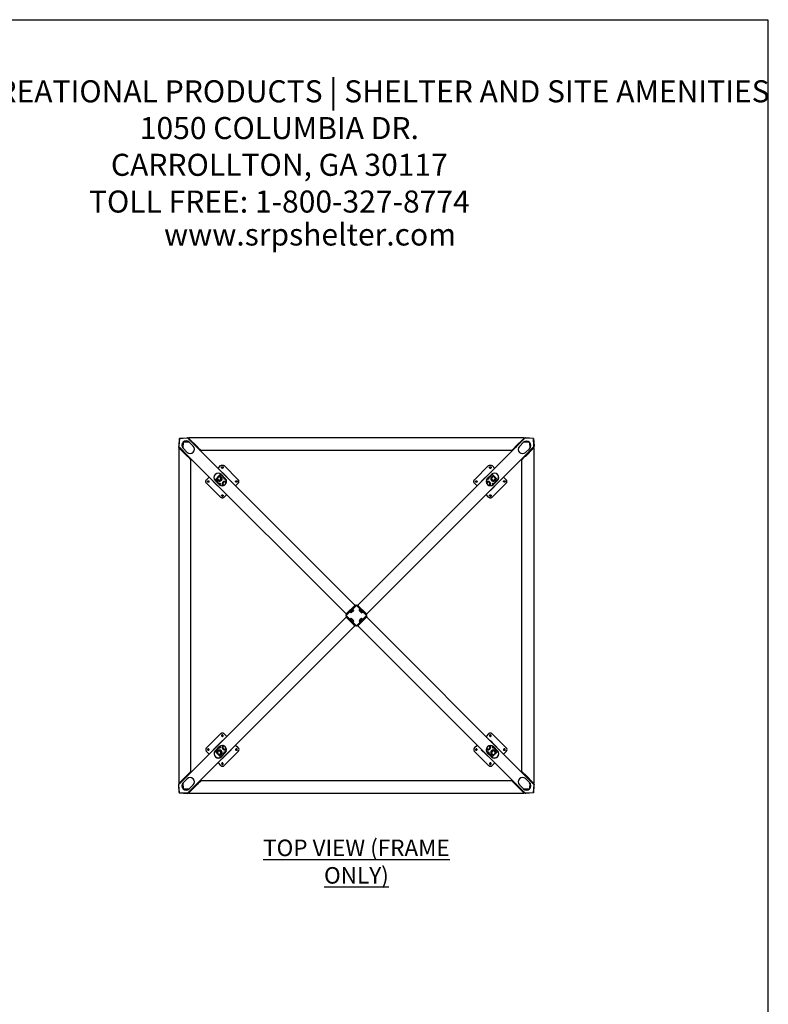
# Model space of a CAD drawing. Extents: x 0 to 220, y -4 to 280.
# Drawn here: x 108 to 216, y 138 to 280 of the extents above; entities that cross this region are included whole.
import ezdxf

# ---------------------------------------------------------------- set-up
doc = ezdxf.new("R2010")
doc.units = 0
for name, color, linetype in [('175-LOGO$0$CADdetails-2-FINELIGHT', 2, 'Continuous'), ('175-LOGO$0$CADdetails-7-VERYFINE', 7, 'Continuous'), ('CADdetails-1-FINE', 1, 'Continuous'), ('CADdetails-11-VERYFINE', 11, 'Continuous'), ('CADdetails-2-FINELIGHT', 2, 'Continuous'), ('CADdetails-9-EXTRAFINE', 9, 'Continuous')]:
    doc.layers.add(name, color=color, linetype=linetype)
doc.styles.add('175-LOGO$0$CADdetails-SUBHEADING', font='ARIALN.TTF', dxfattribs={"height": 3.18})
doc.styles.add('CADdetails-DIMENSIONS', font='ARIALN.TTF', dxfattribs={"height": 2.38})

# ---------------------------------------------------------------- blocks, each defined once
blk = doc.blocks.new('175-LOGO')
at = {"layer": '175-LOGO$0$CADdetails-7-VERYFINE'}
for p, q in [((0, 280), (216, 280)), ((216, 280), (216, 0))]:
    blk.add_line(p, q, dxfattribs=at)
at = {"layer": '175-LOGO$0$CADdetails-2-FINELIGHT', "style": '175-LOGO$0$CADdetails-SUBHEADING'}
blk.add_text('www.srpshelter.com', height=3.18, dxfattribs=at).set_placement((128.86, 247.43))
at = {"layer": '175-LOGO$0$CADdetails-2-FINELIGHT', "insert": (145.5, 271.26), "char_height": 3.18, "width": 154.5057, "attachment_point": 2, "style": '175-LOGO$0$CADdetails-SUBHEADING'}
blk.add_mtext('SUPERIOR RECREATIONAL PRODUCTS | SHELTER AND SITE AMENITIES\\P1050 COLUMBIA DR.\\PCARROLLTON, GA 30117\\PTOLL FREE: 1-800-327-8774 ', dxfattribs=at)

msp = doc.modelspace()

# ---------------------------------------------------------------- linework, layer by layer
at = {"layer": 'CADdetails-1-FINE', "linetype": 'Continuous'}
for p, q in [((131.047, 219.587, 0), (130.987, 218.483, 0)), ((131.077, 219.587, 0), (131.017, 218.513, 0)), ((131.047, 219.587, 0), (131.077, 219.587, 0)), ((131.077, 219.617, 0), (132.181, 219.677, 0)), ((132.151, 219.647, 0), (131.077, 219.587, 0)), ((131.077, 219.617, 0), (131.077, 219.587, 0)), ((132.3, 219.647, 0), (132.151, 219.647, 0)), ((132.241, 219.677, 0), (132.181, 219.677, 0)), ((132.27, 219.647, 0), (132.241, 219.677, 0)), ((132.3, 219.647, 0), (132.39, 219.557, 0)), ((132.42, 219.617, 0), (132.36, 219.557, 0)), ((180.848, 219.677, 0), (132.39, 219.677, 0)), ((132.39, 219.557, 0), (132.39, 219.528, 0)), ((132.39, 219.528, 0), (133.613, 218.334, 0)), ((132.449, 219.617, 0), (133.643, 218.424, 0)), ((179.595, 218.424, 0), (180.788, 219.617, 0)), ((180.848, 219.528, 0), (179.624, 218.334, 0)), ((180.848, 219.557, 0), (180.788, 219.617, 0)), ((180.937, 219.647, 0), (180.848, 219.557, 0)), ((180.848, 219.557, 0), (180.848, 219.528, 0)), ((181.087, 219.647, 0), (180.937, 219.647, 0)), ((180.967, 219.647, 0), (180.997, 219.677, 0)), ((181.057, 219.677, 0), (180.997, 219.677, 0)), ((182.161, 219.617, 0), (181.057, 219.677, 0)), ((182.161, 219.587, 0), (181.087, 219.647, 0)), ((182.161, 219.617, 0), (182.161, 219.587, 0)), ((182.22, 218.513, 0), (182.161, 219.587, 0)), ((182.191, 219.587, 0), (182.161, 219.587, 0)), ((182.191, 219.587, 0), (182.25, 218.483, 0)), ((130.987, 218.483, 0), (130.987, 218.424, 0)), ((131.017, 218.394, 0), (130.987, 218.424, 0)), ((130.987, 218.274, 0), (130.987, 169.816, 0)), ((131.017, 218.513, 0), (131.017, 218.364, 0)), ((131.017, 218.364, 0), (131.107, 218.274, 0)), ((131.107, 218.304, 0), (131.047, 218.244, 0)), ((132.241, 217.021, 0), (131.047, 218.215, 0)), ((131.107, 218.274, 0), (131.137, 218.274, 0)), ((131.137, 218.274, 0), (132.33, 217.051, 0)), ((133.613, 218.334, 0), (133.688, 218.334, 0)), ((133.613, 218.334, 0), (156.38, 195.537, 0)), ((133.732, 218.304, 0), (134.15, 217.916, 0)), ((134.031, 217.886, 0), (134.091, 217.946, 0)), ((134.15, 217.916, 0), (179.087, 217.916, 0)), ((134.15, 217.916, 0), (134.225, 217.916, 0)), ((179.624, 218.334, 0), (156.828, 195.537, 0)), ((179.087, 217.916, 0), (179.475, 218.304, 0)), ((179.087, 217.916, 0), (179.162, 217.916, 0)), ((179.117, 217.946, 0), (179.177, 217.886, 0)), ((179.624, 218.334, 0), (179.699, 218.334, 0)), ((182.101, 218.274, 0), (180.878, 217.051, 0)), ((182.161, 218.215, 0), (180.997, 217.021, 0)), ((182.191, 218.364, 0), (182.101, 218.274, 0)), ((182.101, 218.274, 0), (182.176, 218.274, 0)), ((182.191, 218.244, 0), (182.131, 218.304, 0)), ((182.22, 218.394, 0), (182.25, 218.424, 0)), ((182.25, 218.424, 0), (182.25, 218.483, 0)), ((182.25, 169.816, 0), (182.25, 218.274, 0)), ((132.33, 217.051, 0), (132.36, 217.051, 0)), ((132.36, 217.051, 0), (155.127, 194.284, 0)), ((132.748, 216.514, 0), (132.36, 216.932, 0)), ((132.718, 216.574, 0), (132.778, 216.633, 0)), ((132.748, 171.577, 0), (132.748, 216.514, 0)), ((132.748, 216.514, 0), (132.822, 216.514, 0)), ((180.878, 217.051, 0), (158.111, 194.284, 0)), ((180.46, 216.633, 0), (180.52, 216.574, 0)), ((180.46, 216.514, 0), (180.46, 171.577, 0)), ((180.49, 216.514, 0), (180.46, 216.514, 0)), ((180.878, 216.932, 0), (180.49, 216.514, 0)), ((180.878, 217.051, 0), (180.952, 217.051, 0)), ((156.32, 195.478, 0), (155.187, 194.344, 0)), ((156.41, 195.448, 0), (156.35, 195.507, 0)), ((156.798, 195.448, 0), (156.858, 195.507, 0)), ((158.051, 194.344, 0), (156.887, 195.478, 0)), ((132.36, 171.04, 0), (155.127, 193.836, 0)), ((155.216, 194.254, 0), (155.157, 194.314, 0)), ((155.216, 193.866, 0), (155.157, 193.807, 0)), ((156.32, 192.643, 0), (155.187, 193.777, 0)), ((158.051, 193.777, 0), (156.887, 192.643, 0)), ((157.991, 194.254, 0), (158.081, 194.314, 0)), ((157.991, 193.866, 0), (158.081, 193.807, 0)), ((180.878, 171.04, 0), (158.111, 193.836, 0)), ((133.613, 169.786, 0), (156.38, 192.553, 0)), ((156.41, 192.673, 0), (156.35, 192.583, 0)), ((156.798, 192.673, 0), (156.858, 192.583, 0)), ((179.624, 169.786, 0), (156.828, 192.553, 0)), ((131.047, 169.876, 0), (132.241, 171.069, 0)), ((131.137, 169.816, 0), (132.33, 171.04, 0)), ((132.36, 171.189, 0), (132.748, 171.577, 0)), ((132.778, 171.487, 0), (132.718, 171.547, 0)), ((132.748, 171.577, 0), (132.822, 171.577, 0)), ((180.46, 171.577, 0), (180.49, 171.577, 0)), ((180.52, 171.547, 0), (180.46, 171.487, 0)), ((180.49, 171.577, 0), (180.878, 171.189, 0)), ((180.878, 171.04, 0), (180.952, 171.04, 0)), ((182.101, 169.816, 0), (180.878, 171.04, 0)), ((180.997, 171.069, 0), (182.161, 169.876, 0)), ((131.017, 169.697, 0), (130.987, 169.667, 0)), ((130.987, 169.637, 0), (130.987, 169.667, 0)), ((131.047, 168.533, 0), (130.987, 169.637, 0)), ((131.017, 169.727, 0), (131.107, 169.816, 0)), ((131.017, 169.577, 0), (131.017, 169.727, 0)), ((131.077, 168.503, 0), (131.017, 169.577, 0)), ((131.047, 169.876, 0), (131.107, 169.816, 0)), ((131.107, 169.816, 0), (131.137, 169.816, 0)), ((132.39, 168.563, 0), (133.613, 169.786, 0)), ((133.643, 169.667, 0), (132.449, 168.503, 0)), ((133.613, 169.786, 0), (133.688, 169.786, 0)), ((134.15, 170.174, 0), (133.732, 169.786, 0)), ((134.091, 170.144, 0), (134.031, 170.204, 0)), ((179.087, 170.204, 0), (134.15, 170.204, 0)), ((134.15, 170.204, 0), (134.15, 170.174, 0)), ((179.087, 170.174, 0), (179.087, 170.204, 0)), ((179.475, 169.786, 0), (179.087, 170.174, 0)), ((179.177, 170.204, 0), (179.117, 170.144, 0)), ((180.788, 168.503, 0), (179.595, 169.667, 0)), ((179.624, 169.786, 0), (179.699, 169.786, 0)), ((180.848, 168.563, 0), (179.624, 169.786, 0)), ((182.191, 169.727, 0), (182.101, 169.816, 0)), ((182.101, 169.816, 0), (182.176, 169.816, 0)), ((182.131, 169.816, 0), (182.191, 169.876, 0)), ((182.22, 169.577, 0), (182.161, 168.503, 0)), ((182.191, 168.533, 0), (182.25, 169.637, 0)), ((182.22, 169.697, 0), (182.25, 169.667, 0)), ((182.25, 169.667, 0), (182.25, 169.637, 0)), ((131.047, 168.533, 0), (131.077, 168.533, 0)), ((132.151, 168.444, 0), (131.077, 168.503, 0)), ((131.077, 168.473, 0), (131.077, 168.503, 0)), ((131.077, 168.473, 0), (132.181, 168.414, 0)), ((132.241, 168.414, 0), (132.181, 168.414, 0)), ((132.27, 168.444, 0), (132.241, 168.414, 0)), ((132.3, 168.473, 0), (132.39, 168.563, 0)), ((132.36, 168.533, 0), (132.42, 168.473, 0)), ((132.39, 168.563, 0), (132.464, 168.563, 0)), ((132.449, 168.503, 0), (132.39, 168.444, 0)), ((132.39, 168.444, 0), (180.848, 168.444, 0)), ((180.788, 168.473, 0), (180.848, 168.533, 0)), ((180.937, 168.473, 0), (180.848, 168.563, 0)), ((180.848, 168.563, 0), (180.922, 168.563, 0)), ((180.967, 168.444, 0), (180.997, 168.414, 0)), ((181.057, 168.414, 0), (180.997, 168.414, 0)), ((182.161, 168.473, 0), (181.057, 168.414, 0)), ((182.161, 168.503, 0), (181.087, 168.444, 0)), ((182.191, 168.533, 0), (182.161, 168.533, 0)), ((182.161, 168.473, 0), (182.161, 168.503, 0))]:
    msp.add_line(p, q, dxfattribs=at)
for points in [[(131.047, 219.587), (131.047, 219.617), (131.077, 219.617)], [(132.39, 219.677), (132.39, 219.647), (132.42, 219.647), (132.42, 219.617), (132.449, 219.617)], [(180.788, 219.617), (180.818, 219.647), (180.848, 219.677)], [(182.161, 219.617), (182.191, 219.617), (182.191, 219.587)], [(131.047, 218.215), (131.047, 218.244), (131.017, 218.244), (131.017, 218.274), (130.987, 218.274)], [(133.643, 218.424), (133.643, 218.394), (133.673, 218.394), (133.673, 218.364), (133.703, 218.364), (133.703, 218.334), (133.732, 218.334), (133.732, 218.304)], [(179.475, 218.304), (179.505, 218.334), (179.505, 218.364), (179.535, 218.364), (179.535, 218.394), (179.565, 218.394), (179.565, 218.424), (179.595, 218.424)], [(182.25, 218.274), (182.22, 218.274), (182.22, 218.244), (182.191, 218.244), (182.161, 218.215)], [(182.191, 218.364), (182.22, 218.394), (182.22, 218.513)], [(132.36, 216.932), (132.33, 216.932), (132.33, 216.961), (132.3, 216.961), (132.3, 216.991), (132.27, 216.991), (132.27, 217.021), (132.241, 217.021)], [(180.997, 217.021), (180.967, 217.021), (180.878, 216.932)], [(156.38, 195.537), (156.38, 195.507), (156.35, 195.507), (156.35, 195.478), (156.32, 195.478)], [(156.858, 195.507), (156.858, 195.537), (156.828, 195.537)], [(156.858, 195.507), (156.887, 195.507), (156.887, 195.478)], [(155.187, 194.344), (155.187, 194.314), (155.157, 194.314), (155.157, 194.284), (155.127, 194.284)], [(155.187, 193.777), (155.157, 193.777), (155.157, 193.807), (155.127, 193.807), (155.127, 193.836)], [(158.111, 194.284), (158.081, 194.284), (158.081, 194.314), (158.051, 194.314), (158.051, 194.344)], [(158.111, 193.836), (158.081, 193.807), (158.051, 193.807), (158.051, 193.777)], [(156.38, 192.553), (156.38, 192.583), (156.35, 192.583), (156.35, 192.613), (156.32, 192.643)], [(156.858, 192.583), (156.828, 192.583), (156.828, 192.553)], [(156.858, 192.583), (156.858, 192.613), (156.887, 192.613), (156.887, 192.643)], [(132.241, 171.069), (132.33, 171.159), (132.36, 171.189)], [(180.878, 171.189), (180.878, 171.159), (180.908, 171.159), (180.997, 171.069)], [(130.987, 169.816), (131.017, 169.846), (131.047, 169.876)], [(133.732, 169.786), (133.732, 169.757), (133.703, 169.757), (133.673, 169.727), (133.673, 169.697), (133.643, 169.697), (133.643, 169.667)], [(179.595, 169.667), (179.565, 169.697), (179.565, 169.727), (179.535, 169.727), (179.535, 169.757), (179.505, 169.757), (179.505, 169.786), (179.475, 169.786)], [(182.161, 169.876), (182.191, 169.876), (182.22, 169.846), (182.22, 169.816), (182.25, 169.816)], [(182.191, 169.727), (182.22, 169.727), (182.22, 169.577)], [(131.047, 168.533), (131.047, 168.473), (131.077, 168.473)], [(132.3, 168.473), (132.27, 168.473), (132.27, 168.444), (132.151, 168.444)], [(180.848, 168.444), (180.818, 168.444), (180.818, 168.473), (180.788, 168.473), (180.788, 168.503)], [(181.087, 168.444), (180.967, 168.444), (180.937, 168.473)], [(182.161, 168.473), (182.191, 168.503), (182.191, 168.533)]]:
    msp.add_lwpolyline(points, dxfattribs=at)
at = {"layer": 'CADdetails-11-VERYFINE', "linetype": 'Continuous'}
for p, q in [((136.657, 215.29, 0), (137.015, 215.678, 0)), ((137.194, 215.41, 0), (137.134, 215.41, 0)), ((137.283, 215.41, 0), (137.253, 215.41, 0)), ((137.283, 215.499, 0), (137.283, 215.559, 0)), ((137.283, 215.41, 0), (137.283, 215.44, 0)), ((137.283, 215.41, 0), (137.283, 215.38, 0)), ((137.283, 215.41, 0), (137.313, 215.41, 0)), ((137.283, 215.35, 0), (137.283, 215.261, 0)), ((137.343, 215.41, 0), (137.432, 215.41, 0)), ((137.522, 215.678, 0), (139.551, 213.649, 0)), ((173.657, 213.649, 0), (175.686, 215.678, 0)), ((175.865, 215.41, 0), (175.805, 215.41, 0)), ((175.954, 215.41, 0), (175.924, 215.41, 0)), ((175.954, 215.499, 0), (175.954, 215.559, 0)), ((175.954, 215.41, 0), (175.954, 215.44, 0)), ((175.954, 215.41, 0), (175.954, 215.38, 0)), ((175.954, 215.41, 0), (175.984, 215.41, 0)), ((175.954, 215.35, 0), (175.954, 215.261, 0)), ((176.014, 215.41, 0), (176.104, 215.41, 0)), ((176.193, 215.678, 0), (176.581, 215.29, 0)), ((134.986, 213.649, 0), (135.374, 214.007, 0)), ((137.015, 211.113, 0), (134.986, 213.142, 0)), ((135.195, 213.381, 0), (135.105, 213.381, 0)), ((135.254, 213.381, 0), (135.224, 213.381, 0)), ((135.254, 213.47, 0), (135.254, 213.53, 0)), ((135.254, 213.381, 0), (135.254, 213.411, 0)), ((135.254, 213.381, 0), (135.254, 213.351, 0)), ((135.254, 213.381, 0), (135.284, 213.381, 0)), ((135.254, 213.321, 0), (135.254, 213.232, 0)), ((135.314, 213.381, 0), (135.403, 213.381, 0)), ((139.223, 213.381, 0), (139.163, 213.381, 0)), ((139.551, 213.142, 0), (139.163, 212.754, 0)), ((139.312, 213.381, 0), (139.282, 213.381, 0)), ((139.312, 213.47, 0), (139.312, 213.53, 0)), ((139.312, 213.381, 0), (139.312, 213.411, 0)), ((139.312, 213.381, 0), (139.312, 213.351, 0)), ((139.312, 213.381, 0), (139.342, 213.381, 0)), ((139.312, 213.321, 0), (139.312, 213.232, 0)), ((139.372, 213.381, 0), (139.462, 213.381, 0)), ((174.045, 212.754, 0), (173.657, 213.142, 0)), ((173.866, 213.381, 0), (173.776, 213.381, 0)), ((173.925, 213.381, 0), (173.895, 213.381, 0)), ((173.925, 213.47, 0), (173.925, 213.53, 0)), ((173.925, 213.381, 0), (173.925, 213.411, 0)), ((173.925, 213.381, 0), (173.925, 213.351, 0)), ((173.925, 213.381, 0), (173.955, 213.381, 0)), ((173.925, 213.321, 0), (173.925, 213.232, 0)), ((173.985, 213.381, 0), (174.074, 213.381, 0)), ((178.222, 213.142, 0), (176.193, 211.113, 0)), ((177.834, 214.007, 0), (178.222, 213.649, 0)), ((177.894, 213.381, 0), (177.834, 213.381, 0)), ((177.983, 213.381, 0), (177.954, 213.381, 0)), ((177.983, 213.47, 0), (177.983, 213.53, 0)), ((177.983, 213.381, 0), (177.983, 213.411, 0)), ((177.983, 213.381, 0), (177.983, 213.351, 0)), ((177.983, 213.381, 0), (178.013, 213.381, 0)), ((177.983, 213.321, 0), (177.983, 213.232, 0)), ((178.043, 213.381, 0), (178.133, 213.381, 0)), ((137.194, 211.352, 0), (137.134, 211.352, 0)), ((137.283, 211.352, 0), (137.253, 211.352, 0)), ((137.283, 211.441, 0), (137.283, 211.501, 0)), ((137.283, 211.352, 0), (137.283, 211.411, 0)), ((137.283, 211.352, 0), (137.283, 211.322, 0)), ((137.283, 211.352, 0), (137.313, 211.352, 0)), ((137.283, 211.292, 0), (137.283, 211.203, 0)), ((137.343, 211.352, 0), (137.432, 211.352, 0)), ((137.91, 211.501, 0), (137.522, 211.113, 0)), ((175.686, 211.113, 0), (175.328, 211.501, 0)), ((175.865, 211.352, 0), (175.805, 211.352, 0)), ((175.954, 211.352, 0), (175.924, 211.352, 0)), ((175.954, 211.441, 0), (175.954, 211.501, 0)), ((175.954, 211.352, 0), (175.954, 211.411, 0)), ((175.954, 211.352, 0), (175.954, 211.322, 0)), ((175.954, 211.352, 0), (175.984, 211.352, 0)), ((175.954, 211.292, 0), (175.954, 211.203, 0)), ((176.014, 211.352, 0), (176.104, 211.352, 0)), ((137.015, 177.007, 0), (134.986, 174.978, 0)), ((137.91, 176.619, 0), (137.522, 177.007, 0)), ((175.686, 177.007, 0), (175.328, 176.619, 0)), ((178.222, 174.978, 0), (176.193, 177.007, 0)), ((139.551, 174.978, 0), (139.163, 175.336, 0)), ((174.045, 175.336, 0), (173.657, 174.978, 0)), ((134.986, 174.471, 0), (135.374, 174.083, 0)), ((137.522, 172.442, 0), (139.551, 174.471, 0)), ((173.657, 174.471, 0), (175.686, 172.442, 0)), ((177.834, 174.083, 0), (178.222, 174.471, 0)), ((136.657, 172.83, 0), (137.015, 172.442, 0)), ((176.193, 172.442, 0), (176.581, 172.83, 0))]:
    msp.add_line(p, q, dxfattribs=at)
for points in [[(137.015, 215.678), (137.045, 215.708), (137.104, 215.708), (137.164, 215.768), (137.373, 215.768), (137.462, 215.708), (137.492, 215.708), (137.522, 215.678)], [(175.686, 215.678), (175.716, 215.708), (175.775, 215.708), (175.835, 215.768), (176.044, 215.768), (176.133, 215.708), (176.163, 215.708), (176.193, 215.678)], [(134.986, 213.142), (134.956, 213.172), (134.956, 213.202), (134.896, 213.291), (134.896, 213.5), (134.956, 213.56), (134.956, 213.619), (134.986, 213.649)], [(173.657, 213.142), (173.627, 213.172), (173.627, 213.202), (173.567, 213.291), (173.567, 213.5), (173.627, 213.56), (173.627, 213.619), (173.657, 213.649)], [(137.522, 211.113), (137.432, 211.024), (137.343, 211.024), (137.313, 210.994), (137.253, 210.994), (137.224, 211.024), (137.134, 211.024), (137.045, 211.083), (137.015, 211.113)], [(176.193, 211.113), (176.104, 211.024), (176.014, 211.024), (175.984, 210.994), (175.924, 210.994), (175.895, 211.024), (175.805, 211.024), (175.716, 211.083), (175.686, 211.113)], [(137.522, 177.007), (137.492, 177.037), (137.462, 177.037), (137.373, 177.097), (137.164, 177.097), (137.104, 177.037), (137.045, 177.037), (137.015, 177.007)], [(176.193, 177.007), (176.163, 177.037), (176.133, 177.037), (176.044, 177.097), (175.835, 177.097), (175.775, 177.037), (175.716, 177.037), (175.686, 177.007)], [(134.986, 174.978), (134.956, 174.948), (134.956, 174.889), (134.896, 174.829), (134.896, 174.62), (134.956, 174.531), (134.956, 174.501), (134.986, 174.471)], [(173.657, 174.978), (173.627, 174.948), (173.627, 174.889), (173.567, 174.829), (173.567, 174.62), (173.627, 174.531), (173.627, 174.501), (173.657, 174.471)], [(137.015, 172.442), (137.104, 172.382), (137.134, 172.352), (137.224, 172.352), (137.253, 172.323), (137.313, 172.323), (137.343, 172.352), (137.432, 172.352), (137.522, 172.442)], [(175.686, 172.442), (175.775, 172.382), (175.805, 172.352), (175.895, 172.352), (175.924, 172.323), (175.984, 172.323), (176.014, 172.352), (176.104, 172.352), (176.193, 172.442)]]:
    msp.add_lwpolyline(points, dxfattribs=at)
for points in [[(137.283, 215.529), (137.313, 215.529), (137.343, 215.499), (137.373, 215.499), (137.373, 215.44), (137.403, 215.41), (137.373, 215.38), (137.373, 215.35), (137.343, 215.32), (137.313, 215.32), (137.283, 215.29), (137.253, 215.29), (137.253, 215.32), (137.194, 215.32), (137.194, 215.35), (137.164, 215.38), (137.164, 215.44), (137.194, 215.469), (137.194, 215.499), (137.224, 215.499), (137.224, 215.529)], [(176.074, 215.41), (176.044, 215.38), (176.044, 215.35), (176.014, 215.32), (175.984, 215.32), (175.954, 215.29), (175.924, 215.29), (175.835, 215.38), (175.835, 215.44), (175.865, 215.469), (175.865, 215.499), (175.895, 215.499), (175.895, 215.529), (175.984, 215.529), (176.044, 215.469), (176.044, 215.44)], [(135.254, 213.5), (135.314, 213.5), (135.314, 213.47), (135.344, 213.47), (135.344, 213.44), (135.374, 213.411), (135.374, 213.381), (135.344, 213.351), (135.344, 213.321), (135.314, 213.291), (135.195, 213.291), (135.135, 213.351), (135.135, 213.411), (135.165, 213.44), (135.165, 213.47), (135.195, 213.47), (135.195, 213.5)], [(139.312, 213.5), (139.342, 213.5), (139.372, 213.47), (139.402, 213.47), (139.402, 213.321), (139.372, 213.321), (139.372, 213.291), (139.253, 213.291), (139.193, 213.351), (139.193, 213.44), (139.253, 213.5)], [(174.045, 213.381), (174.045, 213.351), (174.015, 213.351), (174.015, 213.321), (173.985, 213.291), (173.866, 213.291), (173.806, 213.351), (173.806, 213.411), (173.836, 213.44), (173.836, 213.47), (173.866, 213.47), (173.895, 213.5), (173.985, 213.5), (173.985, 213.47), (174.015, 213.47), (174.015, 213.44), (174.045, 213.411)], [(178.073, 213.381), (178.073, 213.321), (178.043, 213.291), (177.924, 213.291), (177.894, 213.321), (177.864, 213.321), (177.864, 213.44), (177.894, 213.47), (177.924, 213.47), (177.924, 213.5), (178.013, 213.5), (178.043, 213.47), (178.073, 213.47)], [(137.283, 211.471), (137.313, 211.471), (137.343, 211.441), (137.373, 211.441), (137.373, 211.382), (137.403, 211.382), (137.403, 211.352), (137.373, 211.322), (137.373, 211.292), (137.343, 211.292), (137.343, 211.262), (137.224, 211.262), (137.164, 211.322), (137.164, 211.382), (137.194, 211.411), (137.194, 211.441), (137.224, 211.441), (137.224, 211.471)], [(176.074, 211.352), (176.044, 211.352), (176.044, 211.292), (176.014, 211.292), (176.014, 211.262), (175.895, 211.262), (175.835, 211.322), (175.835, 211.411), (175.865, 211.411), (175.865, 211.441), (175.895, 211.441), (175.895, 211.471), (176.014, 211.471), (176.014, 211.441), (176.044, 211.441), (176.044, 211.382)], [(137.283, 176.619), (137.313, 176.619), (137.313, 176.649), (137.343, 176.649), (137.373, 176.679), (137.373, 176.709), (137.403, 176.739), (137.403, 176.769), (137.313, 176.858), (137.253, 176.858), (137.224, 176.828), (137.194, 176.828), (137.194, 176.798), (137.164, 176.798), (137.164, 176.709), (137.253, 176.619)], [(176.074, 176.739), (176.044, 176.769), (176.044, 176.798), (175.984, 176.858), (175.895, 176.858), (175.895, 176.828), (175.865, 176.828), (175.865, 176.798), (175.835, 176.769), (175.835, 176.709), (175.924, 176.619), (175.954, 176.619), (175.984, 176.649), (176.014, 176.649), (176.044, 176.679), (176.044, 176.709)], [(135.254, 174.62), (135.314, 174.62), (135.344, 174.65), (135.344, 174.68), (135.374, 174.68), (135.374, 174.74), (135.344, 174.769), (135.344, 174.799), (135.314, 174.799), (135.284, 174.829), (135.224, 174.829), (135.195, 174.799), (135.165, 174.799), (135.165, 174.769), (135.135, 174.769), (135.135, 174.68), (135.165, 174.68), (135.165, 174.65), (135.195, 174.62)], [(139.312, 174.62), (139.372, 174.62), (139.402, 174.65), (139.402, 174.769), (139.342, 174.829), (139.282, 174.829), (139.253, 174.799), (139.223, 174.799), (139.223, 174.769), (139.193, 174.769), (139.193, 174.68), (139.223, 174.65), (139.223, 174.62)], [(174.045, 174.71), (174.045, 174.74), (174.015, 174.769), (174.015, 174.799), (173.985, 174.799), (173.985, 174.829), (173.895, 174.829), (173.866, 174.799), (173.836, 174.799), (173.836, 174.769), (173.806, 174.74), (173.806, 174.68), (173.866, 174.62), (173.985, 174.62), (174.015, 174.65), (174.015, 174.68), (174.045, 174.68)], [(178.073, 174.71), (178.073, 174.799), (178.043, 174.799), (178.013, 174.829), (177.924, 174.829), (177.924, 174.799), (177.894, 174.799), (177.864, 174.769), (177.864, 174.65), (177.894, 174.65), (177.924, 174.62), (178.043, 174.62), (178.073, 174.65)], [(137.283, 172.591), (137.343, 172.591), (137.373, 172.621), (137.373, 172.651), (137.403, 172.681), (137.403, 172.711), (137.343, 172.77), (137.343, 172.8), (137.224, 172.8), (137.194, 172.77), (137.194, 172.74), (137.164, 172.74), (137.164, 172.651), (137.194, 172.651), (137.194, 172.621), (137.224, 172.591)], [(176.074, 172.681), (176.044, 172.711), (176.044, 172.77), (176.014, 172.77), (176.014, 172.8), (175.895, 172.8), (175.895, 172.77), (175.865, 172.77), (175.865, 172.74), (175.835, 172.74), (175.835, 172.651), (175.895, 172.591), (176.014, 172.591), (176.014, 172.621), (176.044, 172.621), (176.044, 172.681)]]:
    msp.add_lwpolyline(points, close=True, dxfattribs=at)
for centre, radius, start, end in [((139.35, 213.396, 0), 0.324, 308.45821, 51.54179), ((178.021, 213.396, 0), 0.324, 308.45143, 51.54857), ((139.365, 174.725, 0), 0.315, 306.32996, 53.67004), ((178.036, 174.725, 0), 0.315, 306.32311, 53.67689)]:
    msp.add_arc(centre, radius, start, end, dxfattribs=at)
at = {"layer": 'CADdetails-9-EXTRAFINE', "linetype": 'Continuous'}
for p, q in [((131.554, 218.244, 0), (131.614, 219.02, 0)), ((131.614, 219.02, 0), (131.554, 218.244, 0)), ((131.644, 219.08, 0), (132.449, 219.11, 0)), ((132.449, 219.11, 0), (131.644, 219.08, 0)), ((132.479, 219.08, 0), (133.076, 218.483, 0)), ((180.132, 218.453, 0), (180.729, 219.05, 0)), ((180.788, 219.11, 0), (181.564, 219.08, 0)), ((181.564, 219.08, 0), (180.788, 219.11, 0)), ((181.624, 218.99, 0), (181.683, 218.244, 0)), ((181.683, 218.244, 0), (181.624, 218.99, 0)), ((132.181, 217.588, 0), (131.614, 218.185, 0)), ((181.624, 218.155, 0), (181.027, 217.588, 0)), ((137.253, 214.664, 0), (137.283, 214.694, 0)), ((137.283, 214.694, 0), (138.566, 213.381, 0)), ((174.641, 213.381, 0), (175.954, 214.694, 0)), ((175.954, 214.694, 0), (175.954, 214.664, 0)), ((135.97, 213.381, 0), (136, 213.411, 0)), ((137.283, 212.098, 0), (135.97, 213.381, 0)), ((136.836, 212.963, 0), (136.239, 213.53, 0)), ((136.567, 213.978, 0), (136.358, 213.799, 0)), ((136.358, 213.53, 0), (136.776, 213.112, 0)), ((136.657, 214.007, 0), (136.597, 213.769, 0)), ((136.597, 213.769, 0), (136.776, 213.59, 0)), ((136.597, 213.56, 0), (136.627, 213.53, 0)), ((136.895, 214.067, 0), (136.657, 214.007, 0)), ((136.866, 214.306, 0), (136.687, 214.097, 0)), ((136.776, 213.59, 0), (137.015, 213.649, 0)), ((136.776, 213.59, 0), (136.806, 213.56, 0)), ((136.776, 213.112, 0), (136.806, 213.112, 0)), ((136.806, 213.56, 0), (137.045, 213.619, 0)), ((137.074, 213.888, 0), (136.895, 214.067, 0)), ((137.015, 213.649, 0), (137.074, 213.888, 0)), ((137.015, 213.649, 0), (137.045, 213.619, 0)), ((137.045, 213.619, 0), (137.104, 213.858, 0)), ((137.074, 213.888, 0), (137.104, 213.858, 0)), ((137.134, 214.037, 0), (137.104, 214.067, 0)), ((137.134, 214.425, 0), (137.701, 213.828, 0)), ((137.552, 213.888, 0), (137.134, 214.306, 0)), ((137.403, 213.261, 0), (137.343, 213.023, 0)), ((137.641, 213.351, 0), (137.403, 213.261, 0)), ((137.552, 213.888, 0), (137.552, 213.858, 0)), ((137.82, 213.172, 0), (137.641, 213.351, 0)), ((137.88, 213.56, 0), (137.701, 213.739, 0)), ((137.82, 213.112, 0), (137.82, 213.172, 0)), ((137.82, 213.172, 0), (137.82, 213.142, 0)), ((137.85, 213.321, 0), (137.925, 213.321, 0)), ((137.88, 213.291, 0), (137.85, 213.321, 0)), ((138.566, 213.381, 0), (138.641, 213.381, 0)), ((174.671, 213.381, 0), (174.641, 213.381, 0)), ((175.537, 213.739, 0), (175.358, 213.56, 0)), ((175.358, 213.321, 0), (175.432, 213.321, 0)), ((175.358, 213.321, 0), (175.358, 213.291, 0)), ((175.417, 213.172, 0), (175.387, 213.142, 0)), ((175.596, 213.351, 0), (175.417, 213.172, 0)), ((175.417, 213.172, 0), (175.417, 213.112, 0)), ((175.507, 213.828, 0), (176.104, 214.425, 0)), ((175.835, 213.261, 0), (175.596, 213.351, 0)), ((175.686, 213.888, 0), (175.656, 213.858, 0)), ((176.104, 214.306, 0), (175.686, 213.888, 0)), ((175.895, 213.023, 0), (175.835, 213.261, 0)), ((177.237, 213.381, 0), (175.954, 212.098, 0)), ((176.104, 214.067, 0), (176.104, 214.037, 0)), ((176.133, 213.888, 0), (176.104, 213.858, 0)), ((176.104, 213.858, 0), (176.193, 213.619, 0)), ((176.312, 214.067, 0), (176.133, 213.888, 0)), ((176.133, 213.888, 0), (176.223, 213.649, 0)), ((176.223, 213.649, 0), (176.193, 213.619, 0)), ((176.193, 213.619, 0), (176.432, 213.56, 0)), ((176.223, 213.649, 0), (176.462, 213.59, 0)), ((176.581, 214.007, 0), (176.312, 214.067, 0)), ((176.551, 214.097, 0), (176.342, 214.306, 0)), ((176.999, 213.53, 0), (176.402, 212.963, 0)), ((176.462, 213.59, 0), (176.432, 213.56, 0)), ((176.432, 213.112, 0), (176.849, 213.53, 0)), ((176.432, 213.112, 0), (176.506, 213.112, 0)), ((176.462, 213.59, 0), (176.641, 213.769, 0)), ((176.641, 213.769, 0), (176.581, 214.007, 0)), ((176.611, 213.53, 0), (176.611, 213.56, 0)), ((176.849, 213.799, 0), (176.67, 213.978, 0)), ((177.237, 213.411, 0), (177.237, 213.381, 0)), ((136.925, 212.963, 0), (137.104, 212.784, 0)), ((137.283, 212.098, 0), (137.358, 212.098, 0)), ((137.343, 213.023, 0), (137.492, 212.844, 0)), ((137.343, 212.814, 0), (137.373, 212.814, 0)), ((137.373, 212.814, 0), (137.373, 212.784, 0)), ((137.492, 212.844, 0), (137.552, 212.844, 0)), ((137.492, 212.844, 0), (137.522, 212.844, 0)), ((175.686, 212.844, 0), (175.716, 212.844, 0)), ((175.716, 212.844, 0), (175.895, 213.023, 0)), ((175.716, 212.844, 0), (175.79, 212.844, 0)), ((175.865, 212.814, 0), (175.939, 212.814, 0)), ((175.865, 212.784, 0), (175.865, 212.814, 0)), ((175.954, 212.098, 0), (175.924, 212.098, 0)), ((176.104, 212.784, 0), (176.283, 212.963, 0)), ((155.097, 194.105, 0), (156.559, 195.567, 0)), ((155.157, 194.045, 0), (156.619, 195.507, 0)), ((155.962, 194.523, 0), (155.813, 194.672, 0)), ((156.141, 194.702, 0), (155.962, 194.523, 0)), ((156.141, 194.702, 0), (156.022, 194.851, 0)), ((156.231, 194.791, 0), (156.112, 194.94, 0)), ((156.171, 195, 0), (156.141, 195.03, 0)), ((156.231, 194.791, 0), (156.141, 194.702, 0)), ((156.619, 195.507, 0), (156.559, 195.567, 0)), ((156.619, 195.507, 0), (156.678, 195.567, 0)), ((156.619, 195.507, 0), (158.081, 194.045, 0)), ((156.678, 195.567, 0), (158.141, 194.105, 0)), ((157.007, 194.791, 0), (157.126, 194.94, 0)), ((157.096, 194.702, 0), (157.007, 194.791, 0)), ((157.096, 195.03, 0), (157.066, 195, 0)), ((157.096, 194.702, 0), (157.216, 194.851, 0)), ((157.275, 194.523, 0), (157.096, 194.702, 0)), ((157.275, 194.523, 0), (157.395, 194.672, 0)), ((155.157, 194.045, 0), (155.097, 194.105, 0)), ((155.157, 194.045, 0), (155.097, 193.986, 0)), ((155.097, 193.986, 0), (156.559, 192.523, 0)), ((155.127, 194.075, 0), (155.127, 194.015, 0)), ((155.157, 194.045, 0), (156.619, 192.583, 0)), ((155.634, 194.523, 0), (155.664, 194.493, 0)), ((155.664, 193.598, 0), (155.634, 193.568, 0)), ((155.873, 194.433, 0), (155.724, 194.553, 0)), ((155.873, 193.657, 0), (155.724, 193.538, 0)), ((155.962, 193.568, 0), (155.813, 193.448, 0)), ((155.962, 194.523, 0), (155.873, 194.433, 0)), ((155.873, 193.657, 0), (155.962, 193.568, 0)), ((155.962, 193.568, 0), (156.141, 193.389, 0)), ((156.141, 193.389, 0), (156.022, 193.269, 0)), ((156.231, 193.299, 0), (156.112, 193.18, 0)), ((156.141, 193.389, 0), (156.231, 193.299, 0)), ((156.619, 192.583, 0), (158.081, 194.045, 0)), ((156.678, 192.523, 0), (158.141, 193.986, 0)), ((157.007, 193.299, 0), (157.096, 193.389, 0)), ((157.007, 193.299, 0), (157.126, 193.18, 0)), ((157.096, 193.389, 0), (157.275, 193.568, 0)), ((157.096, 193.389, 0), (157.216, 193.269, 0)), ((157.365, 194.433, 0), (157.275, 194.523, 0)), ((157.275, 193.568, 0), (157.365, 193.657, 0)), ((157.275, 193.568, 0), (157.395, 193.448, 0)), ((157.365, 194.433, 0), (157.484, 194.553, 0)), ((157.365, 193.657, 0), (157.484, 193.538, 0)), ((157.574, 194.493, 0), (157.603, 194.523, 0)), ((157.603, 193.568, 0), (157.574, 193.598, 0)), ((158.081, 194.045, 0), (158.141, 194.105, 0)), ((158.081, 194.045, 0), (158.141, 193.986, 0)), ((158.111, 194.015, 0), (158.111, 194.075, 0)), ((156.141, 193.061, 0), (156.171, 193.09, 0)), ((156.619, 192.583, 0), (156.559, 192.523, 0)), ((156.589, 192.553, 0), (156.649, 192.553, 0)), ((156.619, 192.583, 0), (156.678, 192.523, 0)), ((157.066, 193.09, 0), (157.096, 193.061, 0)), ((137.283, 176.023, 0), (135.97, 174.71, 0)), ((135.97, 174.71, 0), (136, 174.71, 0)), ((136.836, 175.157, 0), (136.239, 174.561, 0)), ((136.776, 174.978, 0), (136.358, 174.561, 0)), ((136.776, 174.978, 0), (136.806, 175.008, 0)), ((137.104, 175.307, 0), (136.925, 175.127, 0)), ((137.283, 175.993, 0), (137.283, 176.023, 0)), ((137.283, 173.427, 0), (138.566, 174.71, 0)), ((137.373, 175.307, 0), (137.343, 175.307, 0)), ((137.492, 175.277, 0), (137.343, 175.098, 0)), ((137.343, 175.098, 0), (137.403, 174.829, 0)), ((137.373, 175.307, 0), (137.447, 175.307, 0)), ((137.403, 174.829, 0), (137.641, 174.769, 0)), ((137.552, 175.247, 0), (137.492, 175.277, 0)), ((137.492, 175.277, 0), (137.522, 175.277, 0)), ((137.641, 174.769, 0), (137.82, 174.948, 0)), ((137.82, 174.948, 0), (137.82, 174.978, 0)), ((137.82, 174.948, 0), (137.895, 174.948, 0)), ((137.85, 174.799, 0), (137.925, 174.799, 0)), ((137.85, 174.799, 0), (137.88, 174.799, 0)), ((138.566, 174.71, 0), (138.566, 174.74, 0)), ((174.671, 174.74, 0), (174.641, 174.71, 0)), ((174.641, 174.71, 0), (175.954, 173.427, 0)), ((175.358, 174.799, 0), (175.432, 174.799, 0)), ((175.358, 174.799, 0), (175.432, 174.799, 0)), ((175.417, 174.948, 0), (175.387, 174.948, 0)), ((175.417, 174.978, 0), (175.417, 174.948, 0)), ((175.417, 174.948, 0), (175.596, 174.769, 0)), ((175.596, 174.769, 0), (175.835, 174.829, 0)), ((175.716, 175.277, 0), (175.686, 175.247, 0)), ((175.895, 175.098, 0), (175.716, 175.277, 0)), ((175.716, 175.277, 0), (175.79, 175.277, 0)), ((175.835, 174.829, 0), (175.895, 175.098, 0)), ((175.865, 175.307, 0), (175.939, 175.307, 0)), ((175.865, 175.307, 0), (175.939, 175.307, 0)), ((175.954, 176.023, 0), (175.924, 175.993, 0)), ((177.237, 174.71, 0), (175.954, 176.023, 0)), ((176.283, 175.127, 0), (176.104, 175.307, 0)), ((176.999, 174.561, 0), (176.402, 175.157, 0)), ((176.432, 174.978, 0), (176.432, 175.008, 0)), ((176.849, 174.561, 0), (176.432, 174.978, 0)), ((177.237, 174.71, 0), (177.312, 174.71, 0)), ((136.358, 174.322, 0), (136.567, 174.113, 0)), ((136.627, 174.561, 0), (136.597, 174.561, 0)), ((136.776, 174.531, 0), (136.597, 174.352, 0)), ((136.597, 174.352, 0), (136.657, 174.083, 0)), ((136.657, 174.083, 0), (136.895, 174.023, 0)), ((136.687, 173.994, 0), (136.866, 173.815, 0)), ((136.776, 174.531, 0), (136.806, 174.561, 0)), ((137.015, 174.441, 0), (136.776, 174.531, 0)), ((137.045, 174.471, 0), (136.806, 174.561, 0)), ((136.895, 174.023, 0), (137.074, 174.202, 0)), ((137.015, 174.441, 0), (137.045, 174.471, 0)), ((137.074, 174.202, 0), (137.015, 174.441, 0)), ((137.104, 174.232, 0), (137.045, 174.471, 0)), ((137.074, 174.202, 0), (137.104, 174.232, 0)), ((137.104, 174.053, 0), (137.134, 174.053, 0)), ((137.134, 173.665, 0), (137.701, 174.262, 0)), ((137.134, 173.815, 0), (137.552, 174.232, 0)), ((137.253, 173.427, 0), (137.283, 173.427, 0)), ((137.552, 174.232, 0), (137.626, 174.232, 0)), ((137.701, 174.382, 0), (137.88, 174.561, 0)), ((175.358, 174.561, 0), (175.537, 174.382, 0)), ((175.507, 174.262, 0), (176.104, 173.665, 0)), ((175.686, 174.232, 0), (175.656, 174.232, 0)), ((175.686, 174.232, 0), (176.104, 173.815, 0)), ((175.954, 173.427, 0), (176.029, 173.427, 0)), ((176.193, 174.471, 0), (176.104, 174.232, 0)), ((176.133, 174.202, 0), (176.104, 174.232, 0)), ((176.104, 174.053, 0), (176.178, 174.053, 0)), ((176.223, 174.441, 0), (176.133, 174.202, 0)), ((176.133, 174.202, 0), (176.312, 174.023, 0)), ((176.432, 174.561, 0), (176.193, 174.471, 0)), ((176.223, 174.441, 0), (176.193, 174.471, 0)), ((176.462, 174.531, 0), (176.223, 174.441, 0)), ((176.312, 174.023, 0), (176.581, 174.083, 0)), ((176.342, 173.815, 0), (176.551, 173.994, 0)), ((176.462, 174.531, 0), (176.432, 174.561, 0)), ((176.641, 174.352, 0), (176.462, 174.531, 0)), ((176.581, 174.083, 0), (176.641, 174.352, 0)), ((176.611, 174.561, 0), (176.685, 174.561, 0)), ((176.67, 174.113, 0), (176.849, 174.322, 0)), ((132.181, 170.502, 0), (131.614, 169.936, 0)), ((132.33, 171.04, 0), (132.36, 171.04, 0)), ((181.624, 169.936, 0), (181.027, 170.532, 0)), ((131.554, 169.876, 0), (131.614, 169.07, 0)), ((131.614, 169.07, 0), (131.554, 169.876, 0)), ((131.644, 169.04, 0), (132.449, 169.011, 0)), ((132.449, 169.011, 0), (131.644, 169.04, 0)), ((132.479, 169.04, 0), (133.076, 169.637, 0)), ((180.132, 169.637, 0), (180.729, 169.04, 0)), ((180.788, 169.011, 0), (181.564, 169.04, 0)), ((181.564, 169.04, 0), (180.788, 169.011, 0)), ((181.624, 169.1, 0), (181.683, 169.876, 0)), ((181.683, 169.876, 0), (181.624, 169.1, 0))]:
    msp.add_line(p, q, dxfattribs=at)
for points in [[(136.358, 213.799), (136.358, 213.769), (136.328, 213.739), (136.328, 213.59), (136.358, 213.56), (136.358, 213.53)], [(136.627, 213.53), (136.657, 213.5), (136.687, 213.5), (136.776, 213.44), (136.925, 213.44), (136.985, 213.47), (137.015, 213.47), (137.194, 213.649), (137.194, 213.679), (137.224, 213.739), (137.224, 213.888), (137.194, 213.948), (137.194, 213.978), (137.134, 214.037)], [(136.776, 213.112), (136.806, 213.142), (136.925, 213.142), (136.955, 213.112), (136.955, 213.082), (136.985, 213.053), (136.985, 213.023), (136.955, 213.023), (136.955, 212.993), (136.925, 212.963)], [(136.806, 213.112), (136.836, 213.142), (136.925, 213.142), (136.925, 213.112), (136.955, 213.112)], [(137.134, 214.306), (137.104, 214.306), (137.074, 214.336), (136.925, 214.336), (136.895, 214.306), (136.866, 214.306)], [(137.612, 213.411), (137.522, 213.411), (137.492, 213.381), (137.432, 213.381), (137.343, 213.291), (137.283, 213.232), (137.283, 213.172), (137.253, 213.142), (137.253, 212.993), (137.283, 212.933), (137.283, 212.903), (137.373, 212.814), (137.373, 212.784)], [(137.701, 213.739), (137.671, 213.709), (137.552, 213.709), (137.552, 213.739), (137.522, 213.739), (137.522, 213.858), (137.552, 213.888)], [(137.552, 213.709), (137.552, 213.739), (137.522, 213.739), (137.522, 213.828), (137.552, 213.858)], [(137.88, 213.291), (137.88, 213.321), (137.82, 213.321), (137.731, 213.411), (137.612, 213.411)], [(175.984, 213.053), (175.984, 213.112), (175.954, 213.142), (175.954, 213.172), (175.924, 213.232), (175.924, 213.261), (175.835, 213.351), (175.775, 213.381), (175.745, 213.381), (175.716, 213.411), (175.507, 213.411), (175.417, 213.351), (175.387, 213.351), (175.358, 213.321), (175.358, 213.291)], [(175.686, 213.888), (175.686, 213.858), (175.716, 213.828), (175.716, 213.769), (175.656, 213.709), (175.537, 213.709), (175.537, 213.739)], [(175.656, 213.858), (175.686, 213.858), (175.686, 213.799), (175.716, 213.769), (175.686, 213.739), (175.686, 213.709)], [(175.865, 212.784), (175.865, 212.814), (175.954, 212.903), (175.954, 212.993), (175.984, 213.023), (175.984, 213.053)], [(176.104, 214.037), (176.014, 213.948), (176.014, 213.679), (176.044, 213.649), (176.044, 213.619), (176.133, 213.53), (176.223, 213.47), (176.253, 213.47), (176.283, 213.44), (176.462, 213.44), (176.491, 213.47), (176.521, 213.47), (176.611, 213.53)], [(176.342, 214.306), (176.312, 214.306), (176.312, 214.336), (176.133, 214.336), (176.133, 214.306), (176.104, 214.306)], [(176.283, 212.963), (176.283, 212.993), (176.253, 213.023), (176.253, 213.082), (176.312, 213.142), (176.432, 213.142), (176.432, 213.112)], [(176.283, 213.112), (176.312, 213.142), (176.372, 213.142), (176.402, 213.112), (176.432, 213.112)], [(176.849, 213.53), (176.879, 213.56), (176.879, 213.59), (176.909, 213.619), (176.909, 213.709), (176.879, 213.739), (176.879, 213.769), (176.849, 213.799)], [(156.171, 195), (156.141, 195), (156.141, 194.97), (156.082, 194.911), (156.052, 194.911), (156.052, 194.881), (155.962, 194.791), (155.873, 194.702), (155.753, 194.582), (155.724, 194.582), (155.724, 194.553), (155.664, 194.493)], [(156.649, 195.537), (156.619, 195.537), (156.619, 195.567), (156.589, 195.537)], [(157.574, 194.493), (157.544, 194.493), (157.544, 194.523), (157.454, 194.612), (157.424, 194.612), (157.305, 194.732), (157.216, 194.821), (157.216, 194.851), (157.126, 194.94), (157.096, 194.94), (157.096, 194.97), (157.066, 194.97), (157.066, 195)], [(155.664, 193.598), (155.694, 193.598), (155.694, 193.568), (155.724, 193.538), (155.753, 193.538), (155.783, 193.508), (155.783, 193.478), (155.873, 193.389), (155.933, 193.329), (156.022, 193.24), (156.052, 193.21), (156.082, 193.21), (156.112, 193.18), (156.112, 193.15), (156.141, 193.15), (156.141, 193.12), (156.171, 193.12), (156.171, 193.09)], [(157.066, 193.09), (157.066, 193.12), (157.096, 193.12), (157.096, 193.15), (157.126, 193.15), (157.126, 193.18), (157.216, 193.269), (157.305, 193.359), (157.424, 193.478), (157.454, 193.478), (157.484, 193.508), (157.484, 193.538), (157.544, 193.598), (157.574, 193.598)], [(136.925, 175.127), (136.955, 175.127), (136.955, 175.098), (136.985, 175.068), (136.985, 175.038), (136.955, 175.038), (136.955, 174.978), (136.925, 174.978), (136.895, 174.948), (136.836, 174.948), (136.806, 174.978), (136.776, 174.978)], [(136.955, 174.978), (136.806, 174.978), (136.806, 175.008)], [(137.373, 175.307), (137.283, 175.217), (137.283, 175.157), (137.253, 175.127), (137.253, 175.038)], [(137.253, 175.038), (137.253, 174.948), (137.283, 174.919), (137.283, 174.889), (137.343, 174.799), (137.373, 174.769), (137.403, 174.769), (137.492, 174.71), (137.522, 174.71), (137.552, 174.68), (137.641, 174.68), (137.701, 174.71), (137.731, 174.71), (137.761, 174.74), (137.791, 174.74), (137.85, 174.799), (137.88, 174.799)], [(175.358, 174.799), (175.417, 174.74), (175.447, 174.74), (175.507, 174.71), (175.537, 174.71), (175.566, 174.68), (175.626, 174.68)], [(175.626, 174.68), (175.656, 174.68), (175.716, 174.71), (175.745, 174.71), (175.835, 174.769), (175.865, 174.769), (175.924, 174.859), (175.924, 174.889), (175.954, 174.919), (175.954, 174.948), (175.984, 175.008), (175.984, 175.098), (175.954, 175.127), (175.954, 175.217), (175.865, 175.307)], [(176.432, 174.978), (176.402, 174.948), (176.312, 174.948), (176.312, 174.978), (176.283, 174.978), (176.283, 175.008), (176.253, 175.038), (176.253, 175.098), (176.283, 175.127)], [(176.432, 175.008), (176.402, 174.978), (176.283, 174.978)], [(136.358, 174.561), (136.358, 174.531), (136.328, 174.531), (136.328, 174.382), (136.358, 174.352), (136.358, 174.322)], [(137.134, 174.053), (137.194, 174.143), (137.194, 174.173), (137.224, 174.202), (137.224, 174.382), (137.194, 174.411), (137.194, 174.441), (137.134, 174.531), (137.045, 174.62), (137.015, 174.62), (136.985, 174.65), (136.716, 174.65), (136.627, 174.561)], [(136.866, 173.815), (136.895, 173.785), (136.925, 173.785), (136.955, 173.755), (137.045, 173.755), (137.074, 173.785), (137.104, 173.785), (137.134, 173.815)], [(137.552, 174.232), (137.522, 174.232), (137.522, 174.352), (137.582, 174.411), (137.671, 174.411), (137.671, 174.382), (137.701, 174.382)], [(137.552, 174.232), (137.552, 174.262), (137.522, 174.292), (137.522, 174.352), (137.552, 174.382)], [(175.537, 174.382), (175.566, 174.411), (175.656, 174.411), (175.656, 174.382), (175.686, 174.382), (175.686, 174.352), (175.716, 174.352), (175.716, 174.262), (175.686, 174.232)], [(175.686, 174.382), (175.686, 174.352), (175.716, 174.322), (175.686, 174.292), (175.686, 174.262), (175.656, 174.232)], [(176.104, 173.815), (176.163, 173.755), (176.283, 173.755), (176.342, 173.815)], [(176.849, 174.322), (176.879, 174.352), (176.879, 174.382), (176.909, 174.411), (176.909, 174.501), (176.849, 174.561)]]:
    msp.add_lwpolyline(points, dxfattribs=at)
for points in [[(136.866, 214.157), (136.776, 214.157), (136.716, 214.097), (136.657, 214.097), (136.567, 214.007), (136.567, 213.978), (136.537, 213.918), (136.537, 213.888), (136.507, 213.858), (136.507, 213.709), (136.537, 213.679), (136.537, 213.649), (136.597, 213.56), (136.627, 213.53), (136.657, 213.53), (136.716, 213.47), (136.776, 213.47), (136.806, 213.44), (136.895, 213.44), (136.925, 213.47), (137.015, 213.47), (137.194, 213.649), (137.194, 213.709), (137.224, 213.739), (137.224, 213.858), (137.194, 213.918), (137.194, 213.948), (137.164, 213.978), (137.164, 214.007), (137.074, 214.097), (137.015, 214.127), (136.985, 214.127), (136.955, 214.157)], [(176.73, 213.799), (176.7, 213.858), (176.7, 213.918), (176.641, 214.007), (176.551, 214.097), (176.521, 214.097), (176.432, 214.157), (176.283, 214.157), (176.253, 214.127), (176.193, 214.127), (176.104, 214.037), (176.044, 213.978), (176.044, 213.948), (176.014, 213.918), (176.014, 213.709), (176.074, 213.619), (176.074, 213.59), (176.193, 213.5), (176.223, 213.47), (176.312, 213.47), (176.342, 213.44), (176.432, 213.44), (176.462, 213.47), (176.491, 213.47), (176.551, 213.5), (176.581, 213.5), (176.67, 213.59), (176.67, 213.649), (176.7, 213.679), (176.7, 213.769)], [(136.507, 174.292), (136.507, 174.262), (136.537, 174.232), (136.537, 174.173), (136.567, 174.143), (136.567, 174.113), (136.657, 174.023), (136.746, 173.964), (136.985, 173.964), (137.015, 173.994), (137.074, 173.994), (137.164, 174.083), (137.164, 174.113), (137.194, 174.173), (137.194, 174.202), (137.224, 174.232), (137.224, 174.382), (137.194, 174.411), (137.194, 174.441), (137.134, 174.531), (137.074, 174.59), (137.045, 174.59), (136.955, 174.65), (136.776, 174.65), (136.716, 174.62), (136.687, 174.62), (136.567, 174.501), (136.537, 174.471), (136.537, 174.441), (136.507, 174.382)], [(176.372, 173.964), (176.491, 173.964), (176.581, 174.053), (176.7, 174.173), (176.7, 174.262), (176.73, 174.292), (176.7, 174.352), (176.7, 174.441), (176.67, 174.471), (176.67, 174.501), (176.551, 174.62), (176.491, 174.62), (176.462, 174.65), (176.253, 174.65), (176.193, 174.59), (176.133, 174.59), (176.074, 174.531), (176.074, 174.471), (176.014, 174.411), (176.014, 174.202), (176.044, 174.173), (176.044, 174.113), (176.133, 174.023), (176.163, 173.994), (176.193, 173.994), (176.253, 173.964)]]:
    msp.add_lwpolyline(points, close=True, dxfattribs=at)
for centre, radius, start, end in [((132.06, 218.619, 0), 0.623, 47.74017, 224.20139), ((132.062, 218.603, 0), 0.612, 46.97383, 223.02496), ((181.161, 218.588, 0), 0.633, 316.90869, 133.09131), ((181.149, 218.591, 0), 0.623, 315.59827, 132.45896), ((132.614, 218.051, 0), 0.633, 226.90927, 43.09073), ((180.599, 218.041, 0), 0.623, 138.52153, 313.42124), ((136.701, 213.963, 0), 0.633, 46.90985, 223.09015), ((136.701, 213.963, 0), 0.633, 46.90869, 223.09131), ((176.536, 213.963, 0), 0.633, 316.90869, 133.09131), ((176.524, 213.966, 0), 0.623, 315.59827, 132.45896), ((137.269, 213.395, 0), 0.612, 224.86317, 45.13563), ((175.974, 213.416, 0), 0.623, 138.52153, 313.42124), ((137.253, 174.695, 0), 0.623, 315.93907, 132.11937), ((175.969, 174.695, 0), 0.633, 46.90927, 223.09073), ((136.698, 174.14, 0), 0.623, 137.54159, 314.40057), ((136.713, 174.14, 0), 0.634, 138.40679, 311.59321), ((176.357, 174.307, 0), 0.359, 45.00103, 225.00103), ((176.521, 174.143, 0), 0.634, 228.81431, 41.18569), ((176.537, 174.127, 0), 0.612, 224.86345, 45.13716), ((132.617, 170.058, 0), 0.623, 317.54159, 134.40057), ((180.594, 170.07, 0), 0.633, 46.90927, 223.09073), ((132.059, 169.5, 0), 0.623, 135.59961, 312.45883), ((132.062, 169.502, 0), 0.623, 135.93849, 312.11995), ((181.149, 169.515, 0), 0.634, 228.40679, 41.59321), ((181.162, 169.502, 0), 0.612, 224.86345, 45.13716)]:
    msp.add_arc(centre, radius, start, end, dxfattribs=at)

# ---------------------------------------------------------------- block references
msp.add_blockref('175-LOGO', (0, 0))

# ---------------------------------------------------------------- texts
at = {"layer": 'CADdetails-2-FINELIGHT', "insert": (156.619, 161.741, 0), "char_height": 2.38, "attachment_point": 2, "style": 'CADdetails-DIMENSIONS'}
msp.add_mtext_dynamic_manual_height_columns('{\\LTOP VIEW (FRAME ONLY)}', width=36.93637, gutter_width=11.9, heights=[0], dxfattribs=at)

doc.saveas('drawing.dxf')
